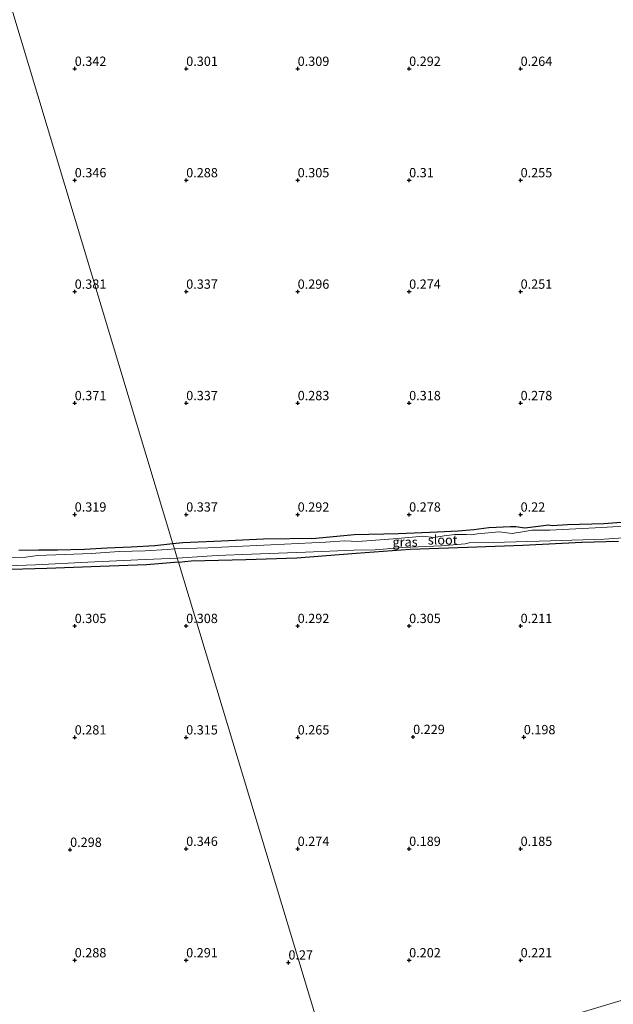
# Model space of a CAD drawing. Units: metres. Extents: x 150000 to 157720, y 556248 to 562501.
# Drawn here: x 156856 to 157015, y 556529 to 556794 of the extents above; entities that cross this region are included whole.
import ezdxf
from ezdxf.enums import TextEntityAlignment as Align

# ---------------------------------------------------------------- set-up
doc = ezdxf.new("R2010")
doc.units = ezdxf.units.M
doc.layers.get('0').update_dxf_attribs({"lineweight": 25})
doc.layers.add('B-ME-GW-HOOGTEPUNT-S-B1', color=10, linetype='Continuous')
doc.layers.add('B-ME-GW-INSTEEKWATERGANG-L-B1', color=10, linetype='Continuous')
for name, color, linetype, lineweight in [('B-ME-IE-GRASLAND-GV-B6', 93, 'Continuous', 18), ('B-ME-IE-GRONDWERKLIJN-GROND_INGERICHT-GV-B6', 253, 'Continuous', 18), ('B-ME-IE-HULPGEOMETRIE-L-B1', 53, 'Continuous', 18), ('B-ME-OG-WATER-GV-B6', 153, 'Continuous', 18)]:
    doc.layers.add(name, color=color, linetype=linetype, lineweight=lineweight)
doc.styles.add('NLCS-ISO', font='NLCS-ISO.TTF')

# ---------------------------------------------------------------- blocks, each defined once
blk = doc.blocks.new('hoogtepunt')
for p, q in [((-0.5, 0), (0.5, 0)), ((0, 0.5), (0, -0.5))]:
    blk.add_line(p, q)

msp = doc.modelspace()

# ---------------------------------------------------------------- linework, layer by layer
at = {"layer": 'B-ME-GW-INSTEEKWATERGANG-L-B1'}
for points in [[(157018.646, 556658.359, 0.186), (157012.747, 556657.931, 0.235), (157003.015, 556657.721, 0.208), (156998.922, 556657.405, 0.195), (156997.951, 556657.582, 0.142), (156997.291, 556657.482, 0.169), (156991.508, 556656.812, 0.182), (156989.117, 556657.128, 0.133), (156987.68, 556657.17, 0.107), (156981.829, 556656.894, 0.155), (156977.756, 556656.353, 0.138), (156973.536, 556655.999, 0.151), (156968.049, 556655.737, 0.173), (156957.481, 556655.238, 0.164), (156945.553, 556654.987, 0.191), (156935.26, 556654.017, 0.208), (156921.197, 556653.835, 0.266), (156909.913, 556653.266, 0.275), (156899.515, 556652.817, 0.244), (156896.813, 556652.607, 0.263)], [(156896.813, 556652.607, 0.263), (156891.945, 556652.066, 0.233), (156885.57, 556651.672, 0.206), (156879.125, 556651.377, 0.201), (156873.005, 556651.059, 0.175), (156865.736, 556650.874, 0.169), (156860.68, 556650.834, 0.153), (156855.349, 556650.791, 0.18)], [(156898.31, 556647.644, 0.476), (156901.702, 556647.982, 0.464), (156916.444, 556648.361, 0.398), (156930.124, 556648.753, 0.398), (156946.159, 556650.06, 0.411), (156960.618, 556651.092, 0.332), (156976.08, 556651.681, 0.394), (156990.954, 556652.237, 0.301), (157006.827, 556652.991, 0.429), (157016.73, 556653.25, 0.35)], [(156898.31, 556647.644, 0.476), (156889.713, 556646.866, 0.503), (156877.239, 556646.478, 0.46), (156862.875, 556645.923, 0.407), (156849.813, 556645.518, 0.444)]]:
    msp.add_polyline3d(points, dxfattribs=at)
at = {"layer": 'B-ME-IE-GRASLAND-GV-B6'}
for points in [[(157018.478, 556657.299, -0.341), (157010.493, 556656.833, -0.341), (156998.216, 556656.279, -0.341), (156993.534, 556656.263, -0.341), (156990.879, 556655.816, -0.341), (156988.127, 556655.386, -0.341), (156984.575, 556655.792, -0.341), (156978.787, 556655.269, -0.341), (156977.099, 556655.01, -0.341), (156975.831, 556655.059, -0.341), (156972.673, 556655.068, -0.341), (156969.797, 556654.743, -0.341), (156967.057, 556654.271, -0.341), (156964.038, 556654.599, -0.341), (156957.302, 556653.986, -0.341), (156946.569, 556653.231, -0.341), (156943.006, 556653.355, -0.341), (156937.915, 556652.988, -0.341), (156923.166, 556652.319, -0.341), (156906.184, 556651.51, -0.341), (156897.244, 556651.177, -0.341), (156896.813, 556652.607, 0.263), (156899.515, 556652.817, 0.244), (156909.913, 556653.266, 0.275), (156921.197, 556653.835, 0.266), (156935.26, 556654.017, 0.208), (156945.553, 556654.987, 0.191), (156957.481, 556655.238, 0.164), (156968.049, 556655.737, 0.173), (156973.536, 556655.999, 0.151), (156977.756, 556656.353, 0.138), (156981.829, 556656.894, 0.155), (156987.68, 556657.17, 0.107), (156989.117, 556657.128, 0.133), (156991.508, 556656.812, 0.182), (156997.291, 556657.482, 0.169), (156997.951, 556657.582, 0.142), (156998.922, 556657.405, 0.195), (157003.015, 556657.721, 0.208), (157012.747, 556657.931, 0.235), (157018.646, 556658.359, 0.186)], [(156898.31, 556647.644, 0.476), (156897.992, 556648.696, -0.341), (156908.74, 556649.422, -0.341), (156917.92, 556649.772, -0.341), (156932.48, 556650.294, -0.341), (156945.503, 556650.833, -0.341), (156951.275, 556650.933, -0.341), (156958.69, 556651.605, -0.341), (156968.972, 556651.997, -0.341), (156975.451, 556652.535, -0.341), (156976.576, 556652.816, -0.341), (156982.997, 556652.92, -0.341), (156998.457, 556653.379, -0.341), (157012.9, 556653.82, -0.341), (157019.276, 556654.236, -0.341)], [(156855.349, 556650.791, 0.18), (156860.68, 556650.834, 0.153), (156865.736, 556650.874, 0.169), (156873.005, 556651.059, 0.175), (156879.125, 556651.377, 0.201), (156885.57, 556651.672, 0.206), (156891.945, 556652.066, 0.233), (156896.813, 556652.607, 0.263), (156897.244, 556651.177, -0.341)], [(157016.73, 556653.25, 0.35), (157006.827, 556652.991, 0.429), (156990.954, 556652.237, 0.301), (156976.08, 556651.681, 0.394), (156960.618, 556651.092, 0.332), (156946.159, 556650.06, 0.411), (156930.124, 556648.753, 0.398), (156916.444, 556648.361, 0.398), (156901.702, 556647.982, 0.464), (156898.31, 556647.644, 0.476)], [(156844.465, 556646.363, -0.341), (156859.857, 556646.922, -0.341), (156873.904, 556647.617, -0.341), (156887.368, 556648.215, -0.341), (156897.992, 556648.696, -0.341), (156898.31, 556647.644, 0.476)], [(156897.244, 556651.177, -0.341), (156895.358, 556651.021, -0.341), (156889.374, 556650.657, -0.341), (156882.374, 556650.489, -0.341), (156874.781, 556649.991, -0.341), (156867.717, 556649.651, -0.341), (156860.389, 556649.423, -0.341), (156857.215, 556649.015, -0.341), (156850.577, 556648.916, -0.341)], [(156898.31, 556647.644, 0.476), (156889.713, 556646.866, 0.503), (156877.239, 556646.478, 0.46), (156862.875, 556645.923, 0.407), (156849.813, 556645.518, 0.444)]]:
    msp.add_polyline3d(points, dxfattribs=at)
at = {"layer": 'B-ME-IE-GRONDWERKLIJN-GROND_INGERICHT-GV-B6'}
for points in [[(156838.566, 556845.774, 0.417), (156896.813, 556652.607, 0.263), (156891.945, 556652.066, 0.233), (156885.57, 556651.672, 0.206), (156879.125, 556651.377, 0.201), (156873.005, 556651.059, 0.175), (156865.736, 556650.874, 0.169), (156860.68, 556650.834, 0.153), (156855.349, 556650.791, 0.18)], [(156896.813, 556652.607, 0.263), (156838.566, 556845.774, 0.417)], [(157018.646, 556658.359, 0.186), (157012.747, 556657.931, 0.235), (157003.015, 556657.721, 0.208), (156998.922, 556657.405, 0.195), (156997.951, 556657.582, 0.142), (156997.291, 556657.482, 0.169), (156991.508, 556656.812, 0.182), (156989.117, 556657.128, 0.133), (156987.68, 556657.17, 0.107), (156981.829, 556656.894, 0.155), (156977.756, 556656.353, 0.138), (156973.536, 556655.999, 0.151), (156968.049, 556655.737, 0.173), (156957.481, 556655.238, 0.164), (156945.553, 556654.987, 0.191), (156935.26, 556654.017, 0.208), (156921.197, 556653.835, 0.266), (156909.913, 556653.266, 0.275), (156899.515, 556652.817, 0.244), (156896.813, 556652.607, 0.263)], [(156934.972, 556526.06, 0.302), (156898.31, 556647.644, 0.476), (156901.702, 556647.982, 0.464), (156916.444, 556648.361, 0.398), (156930.124, 556648.753, 0.398), (156946.159, 556650.06, 0.411), (156960.618, 556651.092, 0.332), (156976.08, 556651.681, 0.394), (156990.954, 556652.237, 0.301), (157006.827, 556652.991, 0.429), (157016.73, 556653.25, 0.35)], [(156849.813, 556645.518, 0.444), (156862.875, 556645.923, 0.407), (156877.239, 556646.478, 0.46), (156889.713, 556646.866, 0.503), (156898.31, 556647.644, 0.476), (156934.972, 556526.06, 0.302)], [(156940.832, 556506.623, 0.274), (157229.628, 556593.258, 0.022), (157229.606, 556592.677, 0.022), (157229.609, 556592.022, 0.022), (157230.201, 556591.116, 0.022), (157230.6, 556590.388, 0.022), (157230.704, 556589.387, 0.022), (157230.734, 556588.318, 0.022), (157231.138, 556587.733, 0.022), (157231.588, 556587.957, 0.022), (157231.674, 556589.435, 0.022), (157232.064, 556590.673, 0.022), (157232.571, 556591.993, 0.022), (157233.169, 556592.354, 0.022), (157233.628, 556593.191, 0.022), (157234.56, 556594.737, 0.022), (157292.453, 556612.104, 0.225)], [(157229.628, 556593.258, 0.022), (156940.832, 556506.623, 0.274)]]:
    msp.add_polyline3d(points, dxfattribs=at)
at = {"layer": 'B-ME-IE-HULPGEOMETRIE-L-B1'}
for points in [[(156832.391, 556866.252, 0.211), (156837.199, 556850.308, 0.241), (156837.609, 556848.948, -0.4), (156838.239, 556846.859, -0.4), (156838.566, 556845.774, 0.417), (156896.813, 556652.607, 0.263), (156897.244, 556651.177, -0.341), (156897.992, 556648.696, -0.341), (156898.31, 556647.644, 0.476), (156934.972, 556526.06, 0.302)], [(157576.475, 556697.306, 0.179), (157575.094, 556696.892, -0.03), (157574.007, 556696.566, -0.852), (157570.773, 556695.595, -0.852), (157569.806, 556695.305, 0.069), (157423.554, 556651.432, -0.083), (157418.103, 556649.797, -0.673), (157413.006, 556648.268, -0.673), (157405.282, 556645.951, -0.061), (157302.187, 556615.024, 0.305), (157301.095, 556614.696, -0.4), (157293.937, 556612.549, -0.4), (157292.453, 556612.104, 0.225), (157234.56, 556594.737, 0.022), (157229.628, 556593.258, 0.022), (156940.832, 556506.623, 0.274)]]:
    msp.add_polyline3d(points, dxfattribs=at)
at = {"layer": 'B-ME-OG-WATER-GV-B6'}
for points in [[(156897.992, 556648.696, -0.341), (156897.244, 556651.177, -0.341), (156906.184, 556651.51, -0.341), (156923.166, 556652.319, -0.341), (156937.915, 556652.988, -0.341), (156943.006, 556653.355, -0.341), (156946.569, 556653.231, -0.341), (156957.302, 556653.986, -0.341), (156964.038, 556654.599, -0.341), (156967.057, 556654.271, -0.341), (156969.797, 556654.743, -0.341), (156972.673, 556655.068, -0.341), (156975.831, 556655.059, -0.341), (156977.099, 556655.01, -0.341), (156978.787, 556655.269, -0.341), (156984.575, 556655.792, -0.341), (156988.127, 556655.386, -0.341), (156990.879, 556655.816, -0.341), (156993.534, 556656.263, -0.341), (156998.216, 556656.279, -0.341), (157010.493, 556656.833, -0.341), (157018.478, 556657.299, -0.341)], [(157019.276, 556654.236, -0.341), (157012.9, 556653.82, -0.341), (156998.457, 556653.379, -0.341), (156982.997, 556652.92, -0.341), (156976.576, 556652.816, -0.341), (156975.451, 556652.535, -0.341), (156968.972, 556651.997, -0.341), (156958.69, 556651.605, -0.341), (156951.275, 556650.933, -0.341), (156945.503, 556650.833, -0.341), (156932.48, 556650.294, -0.341), (156917.92, 556649.772, -0.341), (156908.74, 556649.422, -0.341), (156897.992, 556648.696, -0.341)], [(156897.992, 556648.696, -0.341), (156887.368, 556648.215, -0.341), (156873.904, 556647.617, -0.341), (156859.857, 556646.922, -0.341), (156844.465, 556646.363, -0.341)], [(156850.577, 556648.916, -0.341), (156857.215, 556649.015, -0.341), (156860.389, 556649.423, -0.341), (156867.717, 556649.651, -0.341), (156874.781, 556649.991, -0.341), (156882.374, 556650.489, -0.341), (156889.374, 556650.657, -0.341), (156895.358, 556651.021, -0.341), (156897.244, 556651.177, -0.341), (156897.992, 556648.696, -0.341)]]:
    msp.add_polyline3d(points, dxfattribs=at)

# ---------------------------------------------------------------- block references
at = {"layer": 'B-ME-GW-HOOGTEPUNT-S-B1', "rotation": 90}
for p in [(156870.386, 556780.452, 0.342), (156870.386, 556780.452, 0.342), (156900.386, 556780.452, 0.301), (156900.386, 556780.452, 0.301), (156930.386, 556780.452, 0.309), (156930.386, 556780.452, 0.309), (156960.386, 556780.452, 0.292), (156960.386, 556780.452, 0.292), (156990.386, 556780.452, 0.264), (156990.386, 556780.452, 0.264), (156870.386, 556750.452, 0.346), (156870.386, 556750.452, 0.346), (156900.386, 556750.452, 0.288), (156900.386, 556750.452, 0.288), (156930.386, 556750.452, 0.305), (156930.386, 556750.452, 0.305), (156960.386, 556750.452, 0.31), (156960.386, 556750.452, 0.31), (156990.386, 556750.452, 0.255), (156990.386, 556750.452, 0.255), (156870.376, 556720.453, 0.381), (156870.376, 556720.453, 0.381), (156900.386, 556720.452, 0.337), (156900.386, 556720.452, 0.337), (156930.386, 556720.452, 0.296), (156930.386, 556720.452, 0.296), (156960.386, 556720.452, 0.274), (156960.386, 556720.452, 0.274), (156990.386, 556720.452, 0.251), (156990.386, 556720.452, 0.251), (156870.376, 556690.453, 0.371), (156870.376, 556690.453, 0.371), (156900.386, 556690.452, 0.337), (156900.386, 556690.452, 0.337), (156930.386, 556690.452, 0.283), (156930.386, 556690.452, 0.283), (156960.386, 556690.452, 0.318), (156960.386, 556690.452, 0.318), (156990.386, 556690.452, 0.278), (156990.386, 556690.452, 0.278), (156870.376, 556660.453, 0.319), (156870.376, 556660.453, 0.319), (156900.386, 556660.452, 0.337), (156900.386, 556660.452, 0.337), (156930.386, 556660.452, 0.292), (156930.386, 556660.452, 0.292), (156960.386, 556660.452, 0.278), (156960.386, 556660.452, 0.278), (156990.386, 556660.452, 0.22), (156990.386, 556660.452, 0.22), (156870.376, 556630.453, 0.305), (156870.376, 556630.453, 0.305), (156900.376, 556630.453, 0.308), (156900.376, 556630.453, 0.308), (156930.386, 556630.452, 0.292), (156930.386, 556630.452, 0.292), (156960.386, 556630.452, 0.305), (156960.386, 556630.452, 0.305), (156990.386, 556630.452, 0.211), (156990.386, 556630.452, 0.211), (156870.376, 556600.453, 0.281), (156870.376, 556600.453, 0.281), (156900.376, 556600.453, 0.315), (156900.376, 556600.453, 0.315), (156930.386, 556600.452, 0.265), (156930.386, 556600.452, 0.265), (156961.461, 556600.579, 0.229), (156961.461, 556600.579, 0.229), (156991.248, 556600.517, 0.198), (156991.248, 556600.517, 0.198), (156869.141, 556570.195, 0.298), (156869.141, 556570.195, 0.298), (156900.376, 556570.453, 0.346), (156900.376, 556570.453, 0.346), (156930.386, 556570.452, 0.274), (156930.386, 556570.452, 0.274), (156960.386, 556570.452, 0.189), (156960.386, 556570.452, 0.189), (156990.386, 556570.452, 0.185), (156990.386, 556570.452, 0.185), (156870.376, 556540.453, 0.288), (156870.376, 556540.453, 0.288), (156900.376, 556540.453, 0.291), (156900.376, 556540.453, 0.291), (156927.895, 556539.851, 0.27), (156927.895, 556539.851, 0.27), (156960.386, 556540.452, 0.202), (156960.386, 556540.452, 0.202), (156990.386, 556540.452, 0.221), (156990.386, 556540.452, 0.221)]:
    msp.add_blockref('hoogtepunt', p, dxfattribs=at)

# ---------------------------------------------------------------- texts
at = {"layer": 'B-ME-GW-HOOGTEPUNT-S-B1', "ltscale": 0.2, "style": 'NLCS-ISO'}
for s, p in [('0.342', (156870.386, 556780.452, 0.342)), ('0.342', (156870.386, 556780.452, 0.342)), ('0.301', (156900.386, 556780.452, 0.301)), ('0.301', (156900.386, 556780.452, 0.301)), ('0.309', (156930.386, 556780.452, 0.309)), ('0.309', (156930.386, 556780.452, 0.309)), ('0.292', (156960.386, 556780.452, 0.292)), ('0.292', (156960.386, 556780.452, 0.292)), ('0.264', (156990.386, 556780.452, 0.264)), ('0.264', (156990.386, 556780.452, 0.264)), ('0.346', (156870.386, 556750.452, 0.346)), ('0.346', (156870.386, 556750.452, 0.346)), ('0.288', (156900.386, 556750.452, 0.288)), ('0.288', (156900.386, 556750.452, 0.288)), ('0.305', (156930.386, 556750.452, 0.305)), ('0.305', (156930.386, 556750.452, 0.305)), ('0.31', (156960.386, 556750.452, 0.31)), ('0.31', (156960.386, 556750.452, 0.31)), ('0.255', (156990.386, 556750.452, 0.255)), ('0.255', (156990.386, 556750.452, 0.255)), ('0.381', (156870.376, 556720.453, 0.381)), ('0.381', (156870.376, 556720.453, 0.381)), ('0.337', (156900.386, 556720.452, 0.337)), ('0.337', (156900.386, 556720.452, 0.337)), ('0.296', (156930.386, 556720.452, 0.296)), ('0.296', (156930.386, 556720.452, 0.296)), ('0.274', (156960.386, 556720.452, 0.274)), ('0.274', (156960.386, 556720.452, 0.274)), ('0.251', (156990.386, 556720.452, 0.251)), ('0.251', (156990.386, 556720.452, 0.251)), ('0.371', (156870.376, 556690.453, 0.371)), ('0.371', (156870.376, 556690.453, 0.371)), ('0.337', (156900.386, 556690.452, 0.337)), ('0.337', (156900.386, 556690.452, 0.337)), ('0.283', (156930.386, 556690.452, 0.283)), ('0.283', (156930.386, 556690.452, 0.283)), ('0.318', (156960.386, 556690.452, 0.318)), ('0.318', (156960.386, 556690.452, 0.318)), ('0.278', (156990.386, 556690.452, 0.278)), ('0.278', (156990.386, 556690.452, 0.278)), ('0.319', (156870.376, 556660.453, 0.319)), ('0.319', (156870.376, 556660.453, 0.319)), ('0.337', (156900.386, 556660.452, 0.337)), ('0.337', (156900.386, 556660.452, 0.337)), ('0.292', (156930.386, 556660.452, 0.292)), ('0.292', (156930.386, 556660.452, 0.292)), ('0.278', (156960.386, 556660.452, 0.278)), ('0.278', (156960.386, 556660.452, 0.278)), ('0.22', (156990.386, 556660.452, 0.22)), ('0.22', (156990.386, 556660.452, 0.22)), ('0.305', (156870.376, 556630.453, 0.305)), ('0.305', (156870.376, 556630.453, 0.305)), ('0.308', (156900.376, 556630.453, 0.308)), ('0.308', (156900.376, 556630.453, 0.308)), ('0.292', (156930.386, 556630.452, 0.292)), ('0.292', (156930.386, 556630.452, 0.292)), ('0.305', (156960.386, 556630.452, 0.305)), ('0.305', (156960.386, 556630.452, 0.305)), ('0.211', (156990.386, 556630.452, 0.211)), ('0.211', (156990.386, 556630.452, 0.211)), ('0.281', (156870.376, 556600.453, 0.281)), ('0.281', (156870.376, 556600.453, 0.281)), ('0.315', (156900.376, 556600.453, 0.315)), ('0.315', (156900.376, 556600.453, 0.315)), ('0.265', (156930.386, 556600.452, 0.265)), ('0.265', (156930.386, 556600.452, 0.265)), ('0.229', (156961.461, 556600.579, 0.229)), ('0.229', (156961.461, 556600.579, 0.229)), ('0.198', (156991.248, 556600.517, 0.198)), ('0.198', (156991.248, 556600.517, 0.198)), ('0.298', (156869.141, 556570.195, 0.298)), ('0.298', (156869.141, 556570.195, 0.298)), ('0.346', (156900.376, 556570.453, 0.346)), ('0.346', (156900.376, 556570.453, 0.346)), ('0.274', (156930.386, 556570.452, 0.274)), ('0.274', (156930.386, 556570.452, 0.274)), ('0.189', (156960.386, 556570.452, 0.189)), ('0.189', (156960.386, 556570.452, 0.189)), ('0.185', (156990.386, 556570.452, 0.185)), ('0.185', (156990.386, 556570.452, 0.185)), ('0.288', (156870.376, 556540.453, 0.288)), ('0.288', (156870.376, 556540.453, 0.288)), ('0.291', (156900.376, 556540.453, 0.291)), ('0.291', (156900.376, 556540.453, 0.291)), ('0.27', (156927.895, 556539.851, 0.27)), ('0.27', (156927.895, 556539.851, 0.27)), ('0.202', (156960.386, 556540.452, 0.202)), ('0.202', (156960.386, 556540.452, 0.202)), ('0.221', (156990.386, 556540.452, 0.221)), ('0.221', (156990.386, 556540.452, 0.221))]:
    msp.add_text(s, height=2.5, dxfattribs=at).set_placement(p, align=Align.BOTTOM_LEFT)
at = {"layer": 'B-ME-IE-GRASLAND-GV-B6', "ltscale": 0.2, "style": 'NLCS-ISO'}
msp.add_text('gras', height=2.5, dxfattribs=at).set_placement((156959.287, 556653.073), align=Align.MIDDLE_CENTER)
at = {"layer": 'B-ME-OG-WATER-GV-B6', "ltscale": 0.2, "style": 'NLCS-ISO'}
msp.add_text('sloot', height=2.5, dxfattribs=at).set_placement((156969.408, 556653.614), align=Align.MIDDLE_CENTER)

doc.saveas('drawing.dxf')
